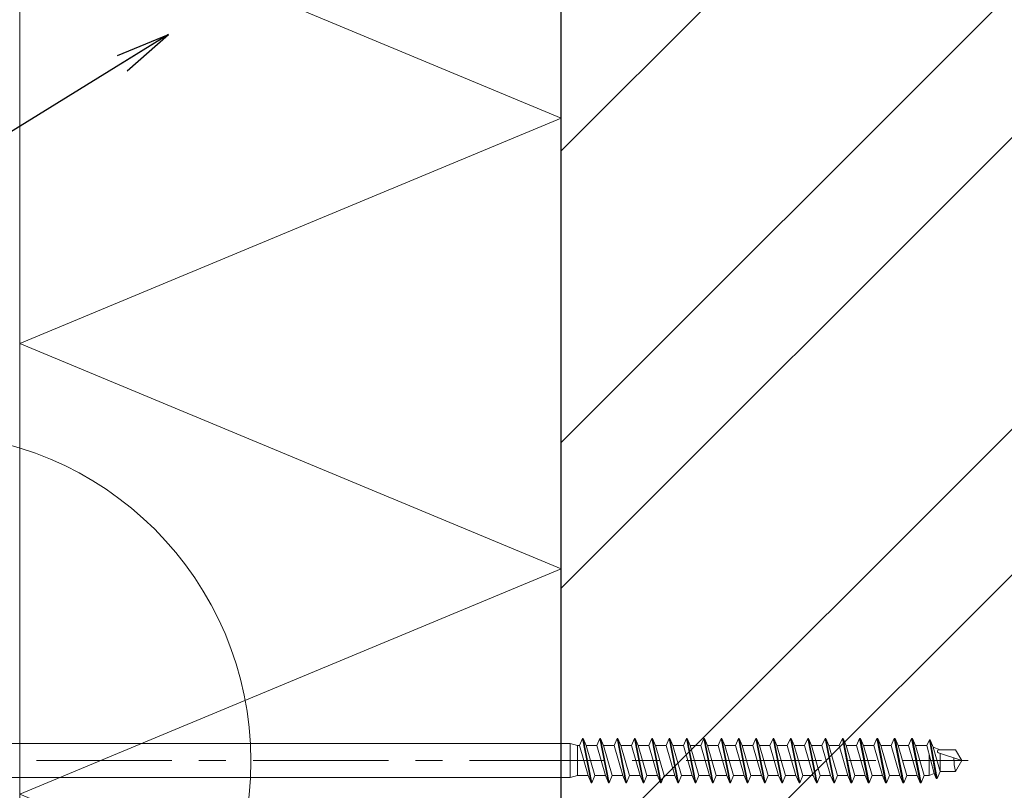
# Model space of a CAD drawing. Units: inches. Extents: x 594 to 13194, y -6707 to -3440.
# Drawn here: x 7460 to 7642, y -3986 to -3844 of the extents above; entities that cross this region are included whole.
import ezdxf

# ---------------------------------------------------------------- set-up
doc = ezdxf.new("R2010")
doc.units = ezdxf.units.IN
doc.linetypes.add('CENTER', pattern=[2, 1.25, -0.25, 0.25, -0.25])
for name, color, linetype, lineweight in [('DIM', 223, 'Continuous', 15), ('KIVI', 32, 'Continuous', 25), ('KRUVI', 141, 'Continuous', 13), ('SOOJUSTUS', 45, 'Continuous', 15), ('TELJED', 252, 'CENTER', 9), ('VIIRUTUS', 145, 'Continuous', 9)]:
    doc.layers.add(name, color=color, linetype=linetype, lineweight=lineweight)
doc.styles.add('1-  5 ARI 2mm', font='ARIAL.TTF', dxfattribs={"width": 0.8, "height": 10})
doc.dimstyles.new('DIM  5 ARI', dxfattribs={"dimscale": 5, "dimtxt": 2, "dimasz": 2, "dimexe": 1, "dimexo": 5, "dimgap": 1, "dimtad": 3, "dimdec": 0, "dimzin": 1, "dimdsep": 46, "dimtxsty": '1-  5 ARI 2mm', "dimblk1": 'OMATICK', "dimblk2": 'OMATICK', "dimsah": 1, "dimcen": -3, "dimdle": 1, "dimse1": 1, "dimse2": 1, "dimclrd": 256, "dimclre": 256, "dimclrt": 112, "dimadec": 0, "dimazin": 0, "dimtfac": 1.5, "dimtdec": 0, "dimtix": 1, "dimtmove": 1, "dimatfit": 3, "dimldrblk": 'OPEN', "dimfxl": 0, "dimtvp": 2.25, "dimtolj": 1, "dimtzin": 0, "dimarcsym": 0})

# ---------------------------------------------------------------- blocks, each defined once
blk = doc.blocks.new('_Open')
at = {"color": 0, "linetype": 'ByBlock', "lineweight": -2}
for p, q in [((-1, 0.167), (0, 0)), ((-1, -0.167), (0, 0)), ((0, 0), (-1, 0))]:
    blk.add_line(p, q, dxfattribs=at)
blk = doc.blocks.new('OMATICK')
for p, q in [((0, -0.75), (0, 0.75)), ((0.5, 0.5), (-0.5, -0.5)), ((1, 0), (-1, 0))]:
    blk.add_line(p, q)
blk = doc.blocks.new('Kruvi 6X210')
at = {"layer": 'KRUVI', "lineweight": 9}
for p, q in [((139.38, 2.75), (139.94, 4.1)), ((139.94, 4.1), (141.54, -4.1)), ((139.94, 4.1), (140.09, 4.1)), ((140.09, 4.1), (141.69, -4.1)), ((140.09, 4.1), (140.65, 2.75)), ((142.58, 2.75), (143.14, 4.1)), ((143.14, 4.1), (143.29, 4.1)), ((143.14, 4.1), (144.74, -4.1)), ((143.29, 4.1), (143.85, 2.75)), ((143.29, 4.1), (144.89, -4.1)), ((145.78, 2.75), (146.34, 4.1)), ((146.34, 4.1), (147.94, -4.1)), ((146.34, 4.1), (146.49, 4.1)), ((146.49, 4.1), (148.09, -4.1)), ((146.49, 4.1), (147.05, 2.75)), ((148.98, 2.75), (149.54, 4.1)), ((149.54, 4.1), (149.69, 4.1)), ((149.54, 4.1), (151.14, -4.1)), ((149.69, 4.1), (150.25, 2.75)), ((149.69, 4.1), (151.29, -4.1)), ((152.18, 2.75), (152.74, 4.1)), ((152.74, 4.1), (152.89, 4.1)), ((152.74, 4.1), (154.34, -4.1)), ((152.89, 4.1), (153.45, 2.75)), ((152.89, 4.1), (154.49, -4.1)), ((155.38, 2.75), (155.94, 4.1)), ((155.94, 4.1), (156.09, 4.1)), ((155.94, 4.1), (157.54, -4.1)), ((156.09, 4.1), (156.65, 2.75)), ((156.09, 4.1), (157.69, -4.1)), ((158.58, 2.75), (159.14, 4.1)), ((159.14, 4.1), (159.29, 4.1)), ((159.14, 4.1), (160.74, -4.1)), ((159.29, 4.1), (159.85, 2.75)), ((159.29, 4.1), (160.89, -4.1)), ((161.78, 2.75), (162.34, 4.1)), ((162.34, 4.1), (162.49, 4.1)), ((162.34, 4.1), (163.94, -4.1)), ((162.49, 4.1), (163.05, 2.75)), ((162.49, 4.1), (164.09, -4.1)), ((164.98, 2.75), (165.54, 4.1)), ((165.54, 4.1), (165.69, 4.1)), ((165.54, 4.1), (167.14, -4.1)), ((165.69, 4.1), (166.25, 2.75)), ((165.69, 4.1), (167.29, -4.1)), ((168.18, 2.75), (168.74, 4.1)), ((168.74, 4.1), (168.89, 4.1)), ((168.74, 4.1), (170.34, -4.1)), ((168.89, 4.1), (169.45, 2.75)), ((168.89, 4.1), (170.49, -4.1)), ((171.38, 2.75), (171.94, 4.1)), ((171.94, 4.1), (172.09, 4.1)), ((171.94, 4.1), (173.54, -4.1)), ((172.09, 4.1), (172.65, 2.75)), ((172.09, 4.1), (173.69, -4.1)), ((174.58, 2.75), (175.14, 4.1)), ((175.14, 4.1), (175.29, 4.1)), ((175.14, 4.1), (176.74, -4.1)), ((175.29, 4.1), (175.85, 2.75)), ((175.29, 4.1), (176.89, -4.1)), ((177.78, 2.75), (178.34, 4.1)), ((178.34, 4.1), (178.49, 4.1)), ((178.34, 4.1), (179.94, -4.1)), ((178.49, 4.1), (179.05, 2.75)), ((178.49, 4.1), (180.09, -4.1)), ((180.98, 2.75), (181.54, 4.1)), ((181.54, 4.1), (181.69, 4.1)), ((181.54, 4.1), (183.14, -4.1)), ((181.69, 4.1), (182.25, 2.75)), ((181.69, 4.1), (183.29, -4.1)), ((184.18, 2.75), (184.74, 4.1)), ((184.74, 4.1), (184.89, 4.1)), ((184.74, 4.1), (186.34, -4.1)), ((184.89, 4.1), (185.45, 2.75)), ((184.89, 4.1), (186.49, -4.1)), ((187.38, 2.75), (187.94, 4.1)), ((187.94, 4.1), (188.09, 4.1)), ((187.94, 4.1), (189.54, -4.1)), ((188.09, 4.1), (188.65, 2.75)), ((188.09, 4.1), (189.69, -4.1)), ((190.58, 2.75), (191.14, 4.1)), ((191.14, 4.1), (191.29, 4.1)), ((191.14, 4.1), (192.74, -4.1)), ((191.29, 4.1), (191.85, 2.75)), ((191.29, 4.1), (192.89, -4.1)), ((193.78, 2.75), (194.34, 4.1)), ((194.34, 4.1), (194.49, 4.1)), ((194.34, 4.1), (195.94, -4.1)), ((194.49, 4.1), (195.05, 2.75)), ((194.49, 4.1), (196.09, -4.1)), ((196.98, 2.75), (197.54, 4.1)), ((197.54, 4.1), (197.69, 4.1)), ((197.54, 4.1), (199.14, -4.1)), ((197.69, 4.1), (198.25, 2.75)), ((197.69, 4.1), (199.29, -4.1)), ((200.18, 2.75), (200.74, 4.1)), ((200.74, 4.1), (200.89, 4.1)), ((200.74, 4.1), (202.34, -4.1)), ((200.89, 4.1), (201.45, 2.75)), ((200.89, 4.1), (202.49, -4.1)), ((203.57, 2.75), (204.02, 3.83)), ((204.02, 3.83), (204.17, 3.83)), ((204.02, 3.83), (205.29, -3.35)), ((204.17, 3.83), (204.73, 2.48)), ((204.17, 3.83), (205.44, -3.35)), ((5.98, 3.15), (137.67, 3.15)), ((137.67, -3.15), (137.67, 3.15)), ((137.67, 3.15), (139.05, 2.75)), ((139.05, 2.75), (139.38, 2.75)), ((139.05, -2.75), (139.05, 2.75)), ((139.38, 2.75), (140.98, -2.75)), ((140.65, 2.75), (142.25, -2.75)), ((140.65, 2.75), (142.58, 2.75)), ((142.58, 2.75), (144.18, -2.75)), ((143.85, 2.75), (145.78, 2.75)), ((143.85, 2.75), (145.45, -2.75)), ((145.78, 2.75), (147.38, -2.75)), ((147.05, 2.75), (148.65, -2.75)), ((147.05, 2.75), (148.98, 2.75)), ((148.98, 2.75), (150.58, -2.75)), ((150.25, 2.75), (152.18, 2.75)), ((150.25, 2.75), (151.85, -2.75)), ((152.18, 2.75), (153.78, -2.75)), ((153.45, 2.75), (155.38, 2.75)), ((153.45, 2.75), (155.05, -2.75)), ((155.38, 2.75), (156.98, -2.75)), ((156.65, 2.75), (158.58, 2.75)), ((156.65, 2.75), (158.25, -2.75)), ((158.58, 2.75), (160.18, -2.75)), ((159.85, 2.75), (161.78, 2.75)), ((159.85, 2.75), (161.45, -2.75)), ((161.78, 2.75), (163.38, -2.75)), ((163.05, 2.75), (164.98, 2.75)), ((163.05, 2.75), (164.65, -2.75)), ((164.98, 2.75), (166.58, -2.75)), ((166.25, 2.75), (168.18, 2.75)), ((166.25, 2.75), (167.85, -2.75)), ((168.18, 2.75), (169.78, -2.75)), ((169.45, 2.75), (171.38, 2.75)), ((169.45, 2.75), (171.05, -2.75)), ((171.38, 2.75), (172.98, -2.75)), ((172.65, 2.75), (174.58, 2.75)), ((172.65, 2.75), (174.25, -2.75)), ((174.58, 2.75), (176.18, -2.75)), ((175.85, 2.75), (177.78, 2.75)), ((175.85, 2.75), (177.45, -2.75)), ((177.78, 2.75), (179.38, -2.75)), ((179.05, 2.75), (180.98, 2.75)), ((179.05, 2.75), (180.65, -2.75)), ((180.98, 2.75), (182.58, -2.75)), ((182.25, 2.75), (184.18, 2.75)), ((182.25, 2.75), (183.85, -2.75)), ((184.18, 2.75), (185.78, -2.75)), ((185.45, 2.75), (187.38, 2.75)), ((185.45, 2.75), (187.05, -2.75)), ((187.38, 2.75), (188.98, -2.75)), ((188.65, 2.75), (190.58, 2.75)), ((188.65, 2.75), (190.25, -2.75)), ((190.58, 2.75), (192.18, -2.75)), ((191.85, 2.75), (193.78, 2.75)), ((191.85, 2.75), (193.45, -2.75)), ((193.78, 2.75), (195.38, -2.75)), ((195.05, 2.75), (196.98, 2.75)), ((195.05, 2.75), (196.65, -2.75)), ((196.98, 2.75), (198.58, -2.75)), ((198.25, 2.75), (200.18, 2.75)), ((198.25, 2.75), (199.85, -2.75)), ((200.18, 2.75), (201.78, -2.75)), ((201.45, 2.75), (203.57, 2.75)), ((201.45, 2.75), (203.05, -2.75)), ((203.57, 2.75), (204.9, -2.41)), ((204.73, 2.48), (206, 2)), ((204.73, 2.48), (206, -2)), ((205.79, 2), (208.85, 2)), ((208.85, 2), (210, 0)), ((204, -2.75), (204, 1.09)), ((205.7, 1.43), (210, 0)), ((206, -2), (206, 1.33)), ((208.85, -2), (210, 0)), ((5.98, -3.15), (137.67, -3.15)), ((137.67, -3.15), (139.05, -2.75)), ((139.05, -2.75), (140.98, -2.75)), ((140.98, -2.75), (141.54, -4.1)), ((141.69, -4.1), (142.25, -2.75)), ((142.25, -2.75), (144.18, -2.75)), ((144.18, -2.75), (144.74, -4.1)), ((144.89, -4.1), (145.45, -2.75)), ((145.45, -2.75), (147.38, -2.75)), ((147.38, -2.75), (147.94, -4.1)), ((148.09, -4.1), (148.65, -2.75)), ((148.65, -2.75), (150.58, -2.75)), ((150.58, -2.75), (151.14, -4.1)), ((151.29, -4.1), (151.85, -2.75)), ((151.85, -2.75), (153.78, -2.75)), ((153.78, -2.75), (154.34, -4.1)), ((154.49, -4.1), (155.05, -2.75)), ((155.05, -2.75), (156.98, -2.75)), ((156.98, -2.75), (157.54, -4.1)), ((157.69, -4.1), (158.25, -2.75)), ((158.25, -2.75), (160.18, -2.75)), ((160.18, -2.75), (160.74, -4.1)), ((160.89, -4.1), (161.45, -2.75)), ((161.45, -2.75), (163.38, -2.75)), ((163.38, -2.75), (163.94, -4.1)), ((164.09, -4.1), (164.65, -2.75)), ((164.65, -2.75), (166.58, -2.75)), ((166.58, -2.75), (167.14, -4.1)), ((167.29, -4.1), (167.85, -2.75)), ((167.85, -2.75), (169.78, -2.75)), ((169.78, -2.75), (170.34, -4.1)), ((170.49, -4.1), (171.05, -2.75)), ((171.05, -2.75), (172.98, -2.75)), ((172.98, -2.75), (173.54, -4.1)), ((173.69, -4.1), (174.25, -2.75)), ((174.25, -2.75), (176.18, -2.75)), ((176.18, -2.75), (176.74, -4.1)), ((176.89, -4.1), (177.45, -2.75)), ((177.45, -2.75), (179.38, -2.75)), ((179.38, -2.75), (179.94, -4.1)), ((180.09, -4.1), (180.65, -2.75)), ((180.65, -2.75), (182.58, -2.75)), ((182.58, -2.75), (183.14, -4.1)), ((183.29, -4.1), (183.85, -2.75)), ((183.85, -2.75), (185.78, -2.75)), ((185.78, -2.75), (186.34, -4.1)), ((186.49, -4.1), (187.05, -2.75)), ((187.05, -2.75), (188.98, -2.75)), ((188.98, -2.75), (189.54, -4.1)), ((189.69, -4.1), (190.25, -2.75)), ((190.25, -2.75), (192.18, -2.75)), ((192.18, -2.75), (192.74, -4.1)), ((192.89, -4.1), (193.45, -2.75)), ((193.45, -2.75), (195.38, -2.75)), ((195.38, -2.75), (195.94, -4.1)), ((196.09, -4.1), (196.65, -2.75)), ((196.65, -2.75), (198.58, -2.75)), ((198.58, -2.75), (199.14, -4.1)), ((199.29, -4.1), (199.85, -2.75)), ((199.85, -2.75), (201.78, -2.75)), ((201.78, -2.75), (202.34, -4.1)), ((202.49, -4.1), (203.05, -2.75)), ((203.05, -2.75), (204, -2.75)), ((204, -2.75), (204.9, -2.41)), ((204.9, -2.41), (205.29, -3.35)), ((205.29, -3.35), (205.44, -3.35)), ((205.44, -3.35), (206, -2)), ((206, -2), (208.85, -2)), ((141.54, -4.1), (141.69, -4.1)), ((144.74, -4.1), (144.89, -4.1)), ((147.94, -4.1), (148.09, -4.1)), ((151.14, -4.1), (151.29, -4.1)), ((154.34, -4.1), (154.49, -4.1)), ((157.54, -4.1), (157.69, -4.1)), ((160.74, -4.1), (160.89, -4.1)), ((163.94, -4.1), (164.09, -4.1)), ((167.14, -4.1), (167.29, -4.1)), ((170.34, -4.1), (170.49, -4.1)), ((173.54, -4.1), (173.69, -4.1)), ((176.74, -4.1), (176.89, -4.1)), ((179.94, -4.1), (180.09, -4.1)), ((183.14, -4.1), (183.29, -4.1)), ((186.34, -4.1), (186.49, -4.1)), ((189.54, -4.1), (189.69, -4.1)), ((192.74, -4.1), (192.89, -4.1)), ((195.94, -4.1), (196.09, -4.1)), ((199.14, -4.1), (199.29, -4.1)), ((202.34, -4.1), (202.49, -4.1))]:
    blk.add_line(p, q, dxfattribs=at)
for centre, radius, start, end in [((205.79, 1.71), 0.291, 90, 251.5651), ((218.99, 0.48), 10.44, 180, 193.7679)]:
    blk.add_arc(centre, radius, start, end, dxfattribs=at)
at = {"layer": 'TELJED', "color": 7, "lineweight": 9, "ltscale": 20}
blk.add_line((-0.9, 0), (211.16, 0), dxfattribs=at)

msp = doc.modelspace()

# ---------------------------------------------------------------- hatches: boundary and pattern name
at = {"layer": 'VIIRUTUS', "ltscale": 3}
h = msp.add_hatch(dxfattribs=at)
h.set_pattern_fill('ANSI32', color=256, scale=6, style=0)
h.set_pattern_definition([(45, (-1145.197, 1193.72), (-40.41115, 40.41115), []), (45, (-1118.256, 1193.72), (-40.41115, 40.41115), [])])
h.paths.add_polyline_path([(7559.74, -4100.71), (7749.74, -4100.71), (7749.74, -3752.27), (7559.74, -3752.27), (7559.74, -3793.53), (7560.72, -3793.94), (7559.74, -3794.35), (7559.74, -3876.87), (7560.72, -3877.27), (7559.74, -3877.68), (7559.74, -3960.2), (7560.72, -3960.61), (7559.74, -3961.01), (7559.74, -4043.53), (7560.72, -4043.94), (7559.74, -4044.35)])

# ---------------------------------------------------------------- linework, layer by layer
at = {"layer": 'KIVI', "ltscale": 3}
msp.add_lwpolyline([(7559.74, -4100.71), (7559.74, -3752.27), (7749.74, -3752.27), (7749.74, -4100.71)], dxfattribs=at)
at = {"layer": 'SOOJUSTUS', "ltscale": 3}
for points in [[(7459.74, -4100.71), (7459.74, -3752.27), (7559.74, -3752.27), (7559.74, -4100.71)], [(7503.11, -3802.27), (7459.74, -3820.34), (7559.74, -3862.01), (7459.74, -3903.68), (7559.74, -3945.34), (7459.74, -3987.01), (7559.74, -4028.68), (7459.74, -4070.34), (7539.4, -4100.71)]]:
    msp.add_lwpolyline(points, dxfattribs=at)
at = {"layer": 'VIIRUTUS'}
msp.add_circle((7441.82, -3980.89), 60.61, dxfattribs=at)

# ---------------------------------------------------------------- block references
at = {"layer": 'KRUVI'}
msp.add_blockref('Kruvi 6X210', (7423.74, -3980.77), dxfattribs=at)

# ---------------------------------------------------------------- leaders
at = {"layer": 'DIM', "annotation_type": 0, "has_hookline": 1, "hookline_direction": 1, "text_width": 218.19}
msp.add_leader([(7487.2, -3846.59), (7381.86, -3911.74), (7371.86, -3911.74)], dimstyle='DIM  5 ARI', override={"dimgap": 1, "dimtad": 0}, dxfattribs=at)

doc.saveas('drawing.dxf')
